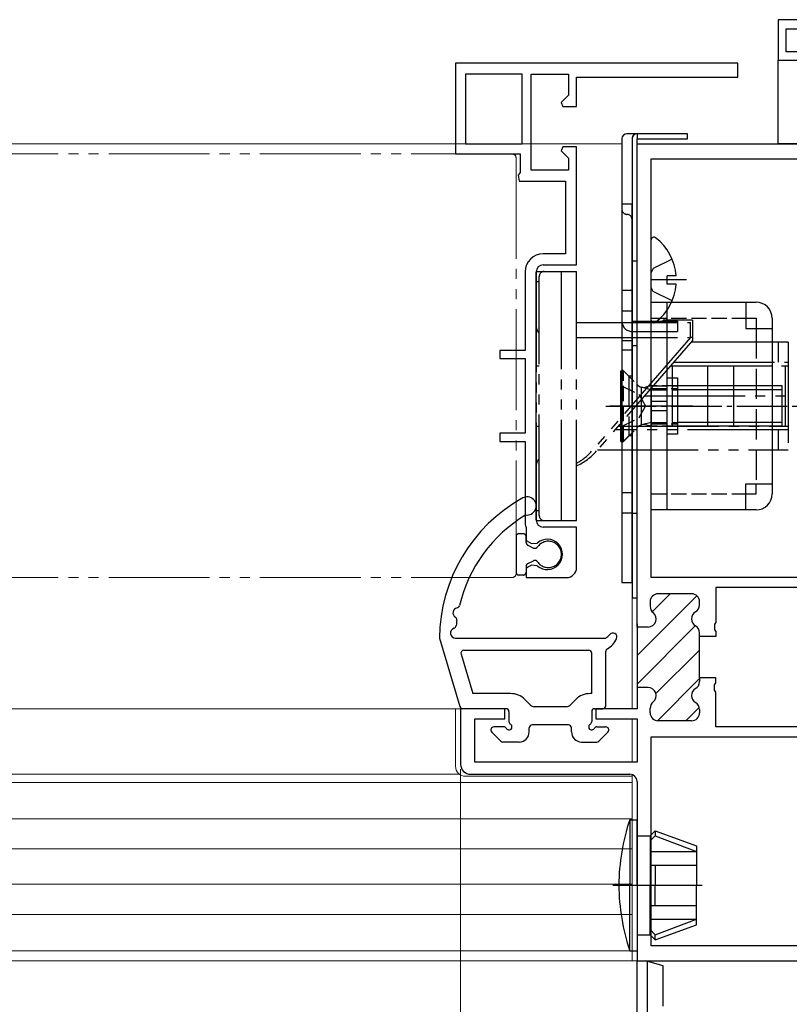
# Model space of a CAD drawing. Extents: x 105 to 1155, y 126 to 1689.
# Drawn here: x 764 to 840, y 1104 to 1202 of the extents above; entities that cross this region are included whole.
import ezdxf

# ---------------------------------------------------------------- set-up
doc = ezdxf.new("R2010")
doc.units = 0
for name, pattern in [('YCENTER_1', [13, 10, -1, 1, -1]), ('YDIVIDE_1', [15, 10, -1, 1, -1, 1, -1]), ('YHIDDEN_1', [4, 3, -1])]:
    doc.linetypes.add(name, pattern=pattern)
for name, color, linetype, lineweight in [('USER_表面材2', 152, 'CONTINUOUS', 13), ('YKK_11', 7, 'CONTINUOUS', 30), ('YKK_11E', 7, 'CONTINUOUS', 13), ('YKK_12', 2, 'CONTINUOUS', 13), ('YKK_13', 4, 'CONTINUOUS', 30), ('YKK_D', 6, 'CONTINUOUS', 13)]:
    doc.layers.add(name, color=color, linetype=linetype, lineweight=lineweight)

msp = doc.modelspace()

# ---------------------------------------------------------------- linework, layer by layer
at = {"layer": 'USER_表面材2', "linetype": 'YDIVIDE_1'}
for p, q in [((812.6, 1188.682, 0), (620.442, 1188.682, 0)), ((813, 1188.282, 0), (813, 1147.082, 0)), ((812.6, 1146.682, 0), (620.442, 1146.682, 0))]:
    msp.add_line(p, q, dxfattribs=at)
for centre, start, end in [((812.6, 1188.282, 0), 0, 90), ((812.6, 1147.082, 0), 270, 360)]:
    msp.add_arc(centre, 0.4, start, end, dxfattribs=at)
at = {"layer": 'YKK_11', "color": 30, "linetype": 'ByBlock', "lineweight": -2, "ltscale": 0.5}
for p, q in [((853.503, 1201.982, 0), (839.003, 1201.982, 0)), ((839.003, 1201.982, 0), (839.003, 1197.982, 0)), ((839.803, 1198.782, 0), (839.803, 1201.082, 0)), ((839.803, 1201.082, 0), (852.703, 1201.082, 0)), ((841.903, 1198.782, 0), (839.803, 1198.782, 0)), ((839.003, 1197.982, 0), (841.103, 1197.982, 0)), ((839.003, 1189.682, 0), (839.003, 1197.982, 0)), ((839.003, 1197.982, 0), (841.203, 1197.982, 0)), ((855.503, 1189.682, 0), (839.003, 1189.682, 0)), ((827.6, 1108.182, 0), (825.824, 1108.682, 0)), ((825.824, 1108.682, 0), (826, 1108.682, 0)), ((826, 1108.682, 0), (826, 1085.682, 0)), ((827.6, 1104.182, 0), (827.6, 1108.182, 0))]:
    msp.add_line(p, q, dxfattribs=at)
at = {"layer": 'YKK_11', "color": 211, "linetype": 'ByBlock', "lineweight": -2}
for p, q in [((825, 1141.782, 0), (825, 1189.682, 0)), ((825, 1189.682, 0), (850, 1189.682, 0)), ((826.4, 1146.682, 0), (826.4, 1188.182, 0)), ((826.4, 1188.182, 0), (848.6, 1188.182, 0)), ((843.8, 1146.682, 0), (826.4, 1146.682, 0)), ((830.4, 1145.082, 0), (827.1, 1145.082, 0)), ((843.8, 1145.682, 0), (832.8, 1145.682, 0)), ((832.8, 1145.682, 0), (832.8, 1142.24, 0)), ((826.3, 1144.282, 0), (826.3, 1143.831, 0)), ((831.2, 1143.967, 0), (831.2, 1144.282, 0)), ((825, 1142.082, 0), (825, 1135.482, 0)), ((832.8, 1142.24, 0), (832.68, 1142.057, 0)), ((832.68, 1142.057, 0), (832.68, 1141.507, 0)), ((826.1, 1141.782, 0), (825, 1141.782, 0)), ((831.2, 1140.832, 0), (831.2, 1141.196, 0)), ((832.68, 1141.507, 0), (832.8, 1141.324, 0)), ((832.8, 1141.324, 0), (832.8, 1140.832, 0)), ((832.8, 1140.832, 0), (831.2, 1140.832, 0)), ((831.2, 1136.732, 0), (831.2, 1140.832, 0)), ((832.8, 1136.732, 0), (831.2, 1136.732, 0)), ((831.2, 1136.732, 0), (831.2, 1136.367, 0)), ((832.68, 1136.057, 0), (832.8, 1136.24, 0)), ((832.8, 1136.24, 0), (832.8, 1136.732, 0)), ((826.1, 1135.782, 0), (825, 1135.782, 0)), ((825, 1135.782, 0), (825, 1133.682, 0)), ((832.68, 1135.507, 0), (832.68, 1136.057, 0)), ((832.8, 1135.324, 0), (832.68, 1135.507, 0)), ((832.8, 1131.882, 0), (832.8, 1135.324, 0)), ((811.9, 1133.682, 0), (807.5, 1133.682, 0)), ((807.5, 1133.682, 0), (807.5, 1128.182, 0)), ((811.9, 1132.682, 0), (811.9, 1133.682, 0)), ((825, 1133.682, 0), (820.9, 1133.682, 0)), ((820.9, 1133.682, 0), (820.9, 1132.682, 0)), ((826.3, 1133.282, 0), (826.3, 1133.733, 0)), ((831.2, 1133.596, 0), (831.2, 1133.282, 0)), ((808.9, 1128.382, 0), (808.9, 1132.682, 0)), ((808.9, 1132.682, 0), (811.9, 1132.682, 0)), ((820.9, 1132.682, 0), (825, 1132.682, 0)), ((825, 1132.682, 0), (825, 1128.382, 0)), ((830.4, 1132.482, 0), (827.1, 1132.482, 0)), ((843.8, 1131.882, 0), (832.8, 1131.882, 0)), ((826.4, 1130.882, 0), (848.8, 1130.882, 0)), ((826.4, 1110.182, 0), (826.4, 1130.882, 0)), ((825, 1128.382, 0), (808.9, 1128.382, 0)), ((808.5, 1127.182, 0), (824.3, 1127.182, 0)), ((825, 1126.482, 0), (825, 1108.682, 0)), ((848.5, 1110.182, 0), (826.4, 1110.182, 0)), ((825, 1108.682, 0), (850, 1108.682, 0))]:
    msp.add_line(p, q, dxfattribs=at)
at = {"layer": 'YKK_11', "color": 211, "linetype": 'Continuous', "lineweight": -2}
for p, q in [((825, 1138.955, 0), (830.928, 1144.883, 0)), ((826.508, 1143.292, 0), (828.298, 1145.082, 0)), ((825, 1136.127, 0), (830.776, 1141.903, 0)), ((825, 1141.784, 0), (825.087, 1141.871, 0)), ((826.876, 1135.175, 0), (831.2, 1139.499, 0)), ((827.016, 1132.486, 0), (831.2, 1136.67, 0)), ((829.84, 1132.482, 0), (831.17, 1133.812, 0))]:
    msp.add_line(p, q, dxfattribs=at)
at = {"layer": 'YKK_11', "color": 211, "linetype": 'ByBlock', "lineweight": -2}
for centre, radius, start, end in [((827.1, 1144.282, 0), 0.8, 90.00001, 179.99999), ((830.4, 1144.282, 0), 0.8, 0.00001, 89.99999), ((830.4, 1143.967, 0), 0.8, 300.00001, 0.00004), ((826.1, 1142.582, 0), 0.8, 270.00001, 51.31781), ((827.1, 1143.831, 0), 0.8, 179.99999, 231.31781), ((831.2, 1142.582, 0), 0.8, 120, 240), ((830.4, 1141.196, 0), 0.8, 359.99996, 59.99999), ((830.4, 1136.367, 0), 0.8, 300.00001, 0.00004), ((826.1, 1134.982, 0), 0.8, 308.68219, 89.99999), ((831.2, 1134.982, 0), 0.8, 120, 240), ((827.1, 1133.733, 0), 0.8, 128.68219, 180.00001), ((830.4, 1133.596, 0), 0.8, 359.99996, 59.99999), ((827.1, 1133.282, 0), 0.8, 180.00001, 269.99999), ((830.4, 1133.282, 0), 0.8, 270.00001, 359.99999), ((808.5, 1128.182, 0), 1, 180.00001, 269.99999), ((824.3, 1126.482, 0), 0.7, 0.00001, 89.99999)]:
    msp.add_arc(centre, radius, start, end, dxfattribs=at)
at = {"layer": 'YKK_11E', "linetype": 'ByBlock', "lineweight": -2, "ltscale": 0.5}
for p, q in [((835, 1197.682, 0), (807, 1197.682, 0)), ((807, 1197.682, 0), (807, 1188.682, 0)), ((835, 1196.282, 0), (835, 1197.682, 0)), ((808, 1196.582, 0), (808, 1189.682, 0)), ((813.6, 1196.582, 0), (808, 1196.582, 0)), ((813.6, 1189.682, 0), (813.6, 1196.582, 0)), ((814.5, 1187.082, 0), (814.5, 1196.582, 0)), ((814.5, 1196.582, 0), (818.2, 1196.582, 0)), ((818.2, 1196.582, 0), (818.2, 1194.506, 0)), ((819, 1193.382, 0), (819, 1196.282, 0)), ((819, 1196.282, 0), (835, 1196.282, 0)), ((818.2, 1194.506, 0), (817.464, 1193.77, 0)), ((817.464, 1193.77, 0), (817.624, 1193.382, 0)), ((817.624, 1193.382, 0), (819, 1193.382, 0)), ((808, 1189.682, 0), (813.6, 1189.682, 0)), ((817.624, 1189.382, 0), (817.464, 1188.994, 0)), ((817.464, 1188.994, 0), (818.2, 1188.258, 0)), ((819, 1189.382, 0), (817.624, 1189.382, 0)), ((819, 1177.682, 0), (819, 1189.382, 0)), ((807, 1188.682, 0), (813.4, 1188.682, 0)), ((813.4, 1188.682, 0), (813.4, 1186.848, 0)), ((818.2, 1188.258, 0), (818.2, 1187.082, 0)), ((813.4, 1186.848, 0), (813.2, 1186.565, 0)), ((818.2, 1187.082, 0), (814.5, 1187.082, 0)), ((813.2, 1186.565, 0), (813.3, 1185.982, 0)), ((813.3, 1185.982, 0), (817.9, 1185.982, 0)), ((817.9, 1185.982, 0), (817.9, 1178.782, 0)), ((817.9, 1178.782, 0), (815.7, 1178.782, 0)), ((815.7, 1177.682, 0), (819, 1177.682, 0)), ((813.9, 1176.982, 0), (813.9, 1169.182, 0)), ((815, 1152.382, 0), (815, 1176.982, 0)), ((813.9, 1169.182, 0), (811.4, 1169.182, 0)), ((811.4, 1169.182, 0), (811.4, 1168.382, 0)), ((811.4, 1168.382, 0), (813.9, 1168.382, 0)), ((813.9, 1168.382, 0), (813.9, 1160.982, 0)), ((813.9, 1160.982, 0), (811.4, 1160.982, 0)), ((811.4, 1160.982, 0), (811.4, 1160.182, 0)), ((811.4, 1160.182, 0), (813.9, 1160.182, 0)), ((813.9, 1160.182, 0), (813.9, 1151.982, 0)), ((813.9, 1151.982, 0), (813.95, 1151.816, 0)), ((813.95, 1151.816, 0), (814, 1151.65, 0)), ((819, 1151.682, 0), (815.7, 1151.682, 0)), ((819, 1147.682, 0), (819, 1151.682, 0)), ((814, 1151.65, 0), (814, 1150.353, 0)), ((814, 1150.353, 0), (814.527, 1150.049, 0)), ((814.527, 1150.049, 0), (815.108, 1150.107, 0)), ((814.527, 1147.915, 0), (814, 1147.611, 0)), ((815.108, 1147.857, 0), (814.527, 1147.915, 0)), ((814, 1147.611, 0), (814, 1146.682, 0)), ((814, 1146.682, 0), (818, 1146.682, 0))]:
    msp.add_line(p, q, dxfattribs=at)
for centre, radius, start, end in [((815.7, 1176.982, 0), 1.8, 90.00001, 179.99999), ((815.7, 1176.982, 0), 0.7, 90.00001, 179.99999), ((815.7, 1152.382, 0), 0.7, 180.00001, 269.99999), ((816.1, 1148.982, 0), 1.5, 228.59038, 131.40962), ((818, 1147.682, 0), 1, 270.00001, 359.99999)]:
    msp.add_arc(centre, radius, start, end, dxfattribs=at)
at = {"layer": 'YKK_12', "lineweight": 13}
for p, q in [((825, 1190.182, 0), (825, 1133.982, 0)), ((823.5, 1189.681, 0), (620.442, 1189.682, 0)), ((824.5, 1133.682, 0), (824.5, 1147.482, 0)), ((824.5, 1128.382, 0), (824.5, 1132.682, 0)), ((825, 1132.382, 0), (825, 1128.682, 0)), ((824.5, 1109.682, 0), (824.5, 1127.153, 0)), ((825, 1126.482, 0), (825, 1108.682, 0)), ((824.5, 1122.782, 0), (620.442, 1122.782, 0)), ((824.5, 1119.782, 0), (620.442, 1119.782, 0)), ((824.5, 1116.282, 0), (620.442, 1116.282, 0)), ((824.5, 1113.282, 0), (620.442, 1113.282, 0)), ((824.5, 1109.682, 0), (620.442, 1109.682, 0)), ((824.5, 1108.682, 0), (824.5, 1109.682, 0)), ((824.5, 1109.682, 0), (824.5, 1109.682, 0)), ((824.5, 1109.682, 0), (824.5, 1109.682, 0)), ((620.442, 1108.682, 0), (825, 1108.682, 0)), ((825, 1108.682, 0), (824.5, 1108.682, 0))]:
    msp.add_line(p, q, dxfattribs=at)
at = {"layer": 'YKK_12'}
for p, q in [((807.999, 1133.682, 0), (620.442, 1133.682, 0)), ((824.5, 1126.382, 0), (620.442, 1126.382, 0)), ((807.997, 1126.982, 0), (824.5, 1126.982, 0))]:
    msp.add_line(p, q, dxfattribs=at)
at = {"layer": 'YKK_12', "lineweight": 13, "ltscale": 0.5}
msp.add_line((806.997, 1133.682, 0), (806.997, 1127.982, 0), dxfattribs=at)
at = {"layer": 'YKK_12', "linetype": 'YCENTER_1', "ltscale": 3}
msp.add_line((996.828, 1108.683), (292.419, 1108.683), dxfattribs=at)
at = {"layer": 'YKK_12', "lineweight": 13, "ltscale": 0.5}
msp.add_arc((807.997, 1127.982, 0), 1, 180, 270, dxfattribs=at)
at = {"layer": 'YKK_13'}
for p, q in [((823.5, 1190.182, 0), (823.5, 1183.182, 0)), ((825, 1190.682, 0), (824, 1190.682, 0)), ((824.5, 1190.182, 0), (824.5, 1147.682, 0)), ((824.5, 1190.182, 0), (824.5, 1144.682, 0)), ((825, 1190.682, 0), (825, 1190.182, 0)), ((830, 1190.682, 0), (825, 1190.682, 0)), ((825, 1190.682, 0), (825, 1190.182, 0)), ((825, 1190.182, 0), (830, 1190.182, 0)), ((825, 1144.682, 0), (825, 1190.182, 0)), ((825, 1190.182, 0), (830, 1190.182, 0)), ((830, 1190.182, 0), (830, 1190.682, 0)), ((823.5, 1183.682, 0), (823.5, 1172.082, 0)), ((824.5, 1183.682, 0), (823.5, 1183.682, 0)), ((824.5, 1171.082, 0), (824.5, 1183.682, 0)), ((826.4, 1172.206, 0), (826.4, 1180.158, 0)), ((824.5, 1178.082, 0), (825, 1178.082, 0)), ((828.477, 1178.257, 0), (826.612, 1177.327, 0)), ((826.612, 1177.327, 0), (826.4, 1176.929, 0)), ((829.9, 1176.182, 0), (826.4, 1176.182, 0)), ((828.883, 1176.607, 0), (828, 1176.607, 0)), ((828, 1175.757, 0), (828, 1176.607, 0)), ((823.5, 1175.182, 0), (824.5, 1175.182, 0)), ((826.612, 1175.037, 0), (826.4, 1175.435, 0)), ((828.883, 1175.757, 0), (828, 1175.757, 0)), ((828.477, 1174.107, 0), (826.612, 1175.037, 0)), ((826.4, 1173.983, 0), (836.8, 1173.983, 0)), ((826.4, 1153.381, 0), (826.4, 1173.983, 0)), ((828, 1153.381, 0), (828, 1173.983, 0)), ((835.8, 1173.983, 0), (835.8, 1171.383, 0)), ((835.8, 1172.383, 0), (836.8, 1172.383, 0)), ((836.8, 1172.383, 0), (836.8, 1171.383, 0)), ((838.4, 1172.383, 0), (838.4, 1154.981, 0)), ((823.5, 1172.082, 0), (823.5, 1146.182, 0)), ((825, 1172.082, 0), (829, 1172.082, 0)), ((829, 1172.082, 0), (829, 1171.082, 0)), ((835.8, 1171.383, 0), (838.4, 1171.383, 0)), ((824.5, 1146.182, 0), (824.5, 1171.082, 0)), ((824.5, 1170.482, 0), (825, 1170.482, 0)), ((825, 1171.082, 0), (829, 1171.082, 0)), ((824.5, 1170.14, 0), (823.5, 1170.14, 0)), ((824.5, 1169.682, 0), (825, 1169.682, 0)), ((824.5, 1169.224, 0), (823.5, 1169.224, 0)), ((828, 1164.141, 0), (826.4, 1164.141, 0)), ((828, 1163.224, 0), (826.4, 1163.224, 0)), ((835.8, 1153.381, 0), (835.8, 1155.981, 0)), ((835.8, 1155.981, 0), (838.4, 1155.981, 0)), ((836.8, 1154.981, 0), (836.8, 1155.981, 0)), ((835.8, 1154.981, 0), (836.8, 1154.981, 0)), ((824.5, 1153.082, 0), (825, 1153.082, 0)), ((836.8, 1153.381, 0), (826.4, 1153.381, 0)), ((823.5, 1146.182, 0), (824.5, 1146.182, 0)), ((824.5, 1144.682, 0), (825, 1144.682, 0)), ((805.4, 1140.682, 0), (807.436, 1133.896, 0)), ((807, 1140.682, 0), (821.9, 1140.682, 0)), ((807.546, 1139.096, 0), (808.721, 1135.182, 0)), ((807.834, 1139.482, 0), (820.2, 1139.482, 0)), ((820.5, 1135.182, 0), (820.5, 1139.182, 0)), ((821.9, 1133.982, 0), (821.9, 1139.363, 0)), ((812.465, 1135.182, 0), (808.721, 1135.182, 0)), ((820.5, 1135.182, 0), (820.336, 1135.182, 0)), ((814.446, 1134.028, 0), (813.879, 1134.596, 0)), ((818.354, 1134.028, 0), (818.921, 1134.596, 0)), ((811.995, 1133.682, 0), (807.723, 1133.682, 0)), ((812.3, 1133.382, 0), (812.3, 1132.402, 0)), ((818, 1133.882, 0), (814.8, 1133.882, 0)), ((820.5, 1133.382, 0), (820.5, 1132.403, 0)), ((820.805, 1133.682, 0), (821.6, 1133.682, 0)), ((811.488, 1130.47, 0), (810.588, 1131.37, 0)), ((811.78, 1131.882, 0), (810.8, 1131.882, 0)), ((814.3, 1131.382, 0), (814.3, 1131.782, 0)), ((818.2, 1132.082, 0), (814.6, 1132.082, 0)), ((818.5, 1131.382, 0), (818.5, 1131.782, 0)), ((821.02, 1131.882, 0), (821.9, 1131.882, 0)), ((821.212, 1130.47, 0), (822.112, 1131.37, 0)), ((813.3, 1130.382, 0), (811.7, 1130.382, 0)), ((819.5, 1130.382, 0), (821, 1130.382, 0)), ((825, 1091.838, 0), (825, 1108.682, 0))]:
    msp.add_line(p, q, dxfattribs=at)
at = {"layer": 'YKK_13', "linetype": 'YHIDDEN_1'}
for p, q in [((824, 1182.682, 0), (824, 1182.682, 0)), ((824, 1182.682, 0), (824, 1182.682, 0)), ((824.5, 1173.082, 0), (823.5, 1173.082, 0)), ((824.5, 1172.082, 0), (825, 1172.082, 0)), ((836.8, 1171.383, 0), (836.8, 1155.981, 0)), ((824.5, 1171.082, 0), (825, 1171.082, 0)), ((823.5, 1167.332, 0), (824.2, 1166.632, 0)), ((824.5, 1166.632, 0), (824.2, 1166.632, 0)), ((824.2, 1166.632, 0), (824.2, 1160.732, 0)), ((823.5, 1160.032, 0), (824.2, 1160.732, 0)), ((824.5, 1160.732, 0), (824.2, 1160.732, 0)), ((824.5, 1155.082, 0), (823.5, 1155.082, 0)), ((824.5, 1153.082, 0), (823.5, 1153.082, 0)), ((836.8, 1153.381, 0), (828.9, 1153.381, 0))]:
    msp.add_line(p, q, dxfattribs=at)
at = {"layer": 'YKK_13', "linetype": 'YDIVIDE_1'}
for p, q in [((815, 1177.032, 0), (815, 1152.332, 0)), ((815, 1177.032, 0), (819, 1177.032, 0)), ((815, 1177.032, 0), (815, 1152.332, 0)), ((815.3, 1152.832, 0), (815.3, 1176.532, 0)), ((817.5, 1152.332, 0), (817.5, 1177.032, 0)), ((819, 1152.332, 0), (819, 1177.032, 0)), ((815, 1176.032, 0), (815.3, 1176.032, 0)), ((830.5, 1172.182, 0), (827.6, 1172.182, 0)), ((827.6, 1171.982, 0), (827.6, 1172.182, 0)), ((828.85, 1171.982, 0), (828.85, 1172.182, 0)), ((830.5, 1172.182, 0), (830.5, 1170.182, 0)), ((819, 1171.982, 0), (830.3, 1171.982, 0)), ((830.3, 1170.482, 0), (830.3, 1171.982, 0)), ((819, 1170.482, 0), (830.3, 1170.482, 0)), ((830.3, 1170.482, 0), (820.494, 1159.202, 0)), ((830.5, 1170.482, 0), (830.3, 1170.482, 0)), ((830.5, 1170.182, 0), (820.993, 1159.246, 0)), ((840, 1170.032, 0), (830.37, 1170.032, 0)), ((839, 1170.032, 0), (839, 1168.032, 0)), ((840, 1170.032, 0), (840, 1159.332, 0)), ((815, 1167.682, 0), (815.3, 1167.682, 0)), ((828.327, 1167.682, 0), (840, 1167.682, 0)), ((828.5, 1161.682, 0), (828.5, 1167.682, 0)), ((828.631, 1168.032, 0), (840, 1168.032, 0)), ((832, 1167.682, 0), (832, 1161.682, 0)), ((834.565, 1167.682, 0), (834.565, 1161.682, 0)), ((839.732, 1161.682, 0), (839.732, 1167.682, 0)), ((825.719, 1164.682, 0), (840, 1164.682, 0)), ((815, 1161.682, 0), (815.3, 1161.682, 0)), ((823.111, 1161.682, 0), (840, 1161.682, 0)), ((840, 1161.332, 0), (822.807, 1161.332, 0)), ((839, 1161.332, 0), (839, 1159.332, 0)), ((821.068, 1159.332, 0), (840, 1159.332, 0)), ((815, 1153.332, 0), (815.3, 1153.332, 0)), ((815, 1152.332, 0), (819, 1152.332, 0)), ((813, 1150.732, 0), (813, 1147.232, 0)), ((813.7, 1151.032, 0), (813.3, 1151.032, 0)), ((814, 1150.168, 0), (814, 1150.732, 0)), ((814.167, 1149.899, 0), (814.744, 1149.613, 0)), ((814, 1147.796, 0), (814, 1147.232, 0)), ((814.167, 1148.065, 0), (814.744, 1148.351, 0)), ((813.7, 1146.932, 0), (813.3, 1146.932, 0))]:
    msp.add_line(p, q, dxfattribs=at)
at = {"layer": 'YKK_13', "linetype": 'YHIDDEN_1', "ltscale": 0.5}
for p, q in [((826.4, 1172.383, 0), (835.8, 1172.383, 0)), ((823.5, 1167.182, 0), (823.65, 1167.182, 0)), ((823.65, 1160.182, 0), (823.65, 1167.182, 0)), ((823.65, 1167.182, 0), (825, 1165.832, 0)), ((823.4, 1165.732, 0), (825.216, 1164.827, 0)), ((829, 1165.682, 0), (826.4, 1165.682, 0)), ((826.4, 1165.432, 0), (829, 1165.432, 0)), ((826.435, 1165.682, 0), (829, 1165.682, 0)), ((825.216, 1164.827, 0), (825.824, 1163.682, 0)), ((826.435, 1165.303, 0), (829, 1165.303, 0)), ((825.216, 1162.537, 0), (825.824, 1163.682, 0)), ((823.4, 1161.632, 0), (825.216, 1162.537, 0)), ((823.65, 1160.182, 0), (825, 1161.531, 0)), ((826.4, 1161.932, 0), (829, 1161.932, 0)), ((829, 1161.682, 0), (826.4, 1161.682, 0)), ((826.435, 1162.061, 0), (829, 1162.061, 0)), ((826.435, 1161.682, 0), (829, 1161.682, 0)), ((823.5, 1160.182, 0), (823.65, 1160.182, 0)), ((826.4, 1154.981, 0), (835.8, 1154.981, 0))]:
    msp.add_line(p, q, dxfattribs=at)
at = {"layer": 'YKK_13', "ltscale": 0.5}
for p, q in [((823.4, 1160.182, 0), (823.4, 1167.182, 0)), ((823.4, 1167.182, 0), (823.5, 1167.182, 0)), ((823.4, 1160.182, 0), (823.5, 1160.182, 0))]:
    msp.add_line(p, q, dxfattribs=at)
at = {"layer": 'YKK_13', "linetype": 'Continuous', "ltscale": 0.5}
for p, q in [((828, 1166.482, 0), (829, 1166.482, 0)), ((829, 1166.482, 0), (829, 1160.882, 0)), ((825, 1165.832, 0), (825.08, 1165.752, 0)), ((825.4, 1165.556, 0), (825.4, 1161.807, 0)), ((826.4, 1165.303, 0), (825.451, 1165.542, 0)), ((826.4, 1165.682, 0), (825.84, 1165.542, 0)), ((826.4, 1165.682, 0), (826.4, 1161.682, 0)), ((839.401, 1165.682, 0), (829, 1165.682, 0)), ((839.401, 1161.682, 0), (839.401, 1165.682, 0)), ((839.401, 1165.303, 0), (829, 1165.303, 0)), ((825, 1161.531, 0), (825.08, 1161.612, 0)), ((826.4, 1162.061, 0), (825.451, 1161.822, 0)), ((826.4, 1161.682, 0), (825.84, 1161.822, 0)), ((839.401, 1162.061, 0), (829, 1162.061, 0)), ((839.401, 1161.682, 0), (829, 1161.682, 0)), ((829, 1160.882, 0), (828, 1160.882, 0))]:
    msp.add_line(p, q, dxfattribs=at)
at = {"layer": 'YKK_13', "linetype": 'YCENTER_1', "ltscale": 0.5}
msp.add_line((821.9, 1163.682, 0), (845.702, 1163.682, 0), dxfattribs=at)
at = {"layer": 'YKK_13', "linetype": 'YCENTER_1'}
msp.add_line((830.529, 1163.682, 0), (822.306, 1163.682, 0), dxfattribs=at)
at = {"layer": 'YKK_13', "ltscale": 3}
for p, q in [((824.289, 1122.682, 0), (825.003, 1122.682, 0)), ((824.289, 1122.682, 0), (824.289, 1116.182, 0)), ((825.003, 1116.182, 0), (825.003, 1122.682, 0)), ((826.303, 1121.082, 0), (826.803, 1121.582, 0)), ((826.803, 1121.582, 0), (830.903, 1120.089, 0)), ((826.803, 1121.582, 0), (826.803, 1121.082, 0)), ((825.003, 1121.082, 0), (826.303, 1121.082, 0)), ((826.303, 1121.082, 0), (826.303, 1116.182, 0)), ((826.303, 1120.582, 0), (826.803, 1121.082, 0)), ((826.803, 1121.082, 0), (830.903, 1119.53, 0)), ((826.303, 1119.53, 0), (830.903, 1119.53, 0)), ((830.903, 1120.089, 0), (830.903, 1116.182, 0)), ((826.303, 1118.182, 0), (830.903, 1118.182, 0)), ((826.803, 1118.182, 0), (826.803, 1116.182, 0)), ((824.289, 1109.682, 0), (824.289, 1116.182, 0)), ((825.003, 1116.182, 0), (825.003, 1109.682, 0)), ((826.303, 1111.282, 0), (826.303, 1116.182, 0)), ((826.803, 1114.182, 0), (826.803, 1116.182, 0)), ((830.903, 1112.274, 0), (830.903, 1116.182, 0)), ((826.303, 1114.182, 0), (830.903, 1114.182, 0)), ((826.303, 1112.834, 0), (830.903, 1112.834, 0)), ((826.803, 1111.282, 0), (830.903, 1112.834, 0)), ((826.303, 1111.782, 0), (826.803, 1111.282, 0)), ((826.803, 1110.782, 0), (830.903, 1112.274, 0)), ((825.003, 1111.282, 0), (826.303, 1111.282, 0)), ((826.303, 1111.282, 0), (826.803, 1110.782, 0)), ((826.803, 1110.782, 0), (826.803, 1111.282, 0)), ((824.289, 1109.682, 0), (825.003, 1109.682, 0))]:
    msp.add_line(p, q, dxfattribs=at)
at = {"layer": 'YKK_13', "linetype": 'YCENTER_1', "ltscale": 3}
msp.add_line((822.591, 1116.182, 0), (831.443, 1116.182, 0), dxfattribs=at)
at = {"layer": 'YKK_13'}
for centre, radius, start, end in [((824, 1190.182, 0), 0.5, 90, 180), ((825, 1190.182, 0), 0.5, 90, 180), ((825, 1190.182, 0), 0.5, 90, 180.00001), ((826.674, 1180.158, 0), 0.274, 52.28591, 180), ((823.6, 1176.182, 0), 5.3, 4.59941, 52.28591), ((823.6, 1176.182, 0), 5.3, 307.71409, 355.40059), ((836.8, 1172.383, 0), 1.6, 0, 90), ((826.674, 1172.206, 0), 0.274, 180, 307.71409), ((814.1, 1153.782, 0), 0.9, 261.05225, 118.90866), ((836.8, 1154.981, 0), 1.6, 270, 0), ((821.4, 1140.564, 0), 16, 118.90866, 179.57597), ((821.4, 1140.564, 0), 14.4, 121.1068, 166.60253), ((807.1, 1143.97, 0), 0.3, 280.07974, 346.60253), ((807.24, 1143.182, 0), 0.5, 100.07974, 238.96704), ((806.765, 1141.947, 0), 0.3, 287.10372, 354.60142), ((806.827, 1142.497, 0), 0.3, 352.44425, 58.96704), ((821.4, 1140.564, 0), 14.4, 172.44425, 174.60142), ((807, 1141.182, 0), 0.5, 107.10372, 270), ((820.766, 1142.33, 0), 2, 304.52377, 319.81846), ((822.6, 1140.781, 0), 0.4, 337.4517, 139.81846), ((821.122, 1141.395, 0), 2, 297.93775, 337.4517), ((807.834, 1139.182, 0), 0.3, 90, 196.69877), ((820.2, 1139.182, 0), 0.3, 0, 90), ((822.2, 1139.363, 0), 0.3, 117.93775, 180), ((812.465, 1133.182, 0), 2, 45, 90), ((820.336, 1133.182, 0), 2, 90, 135), ((807.723, 1133.982, 0), 0.3, 196.69877, 270), ((812, 1133.382, 0), 0.3, 0, 90.95009), ((814.8, 1134.382, 0), 0.5, 225, 270), ((818, 1134.382, 0), 0.5, 270, 315), ((820.8, 1133.382, 0), 0.3, 89.04991, 180), ((821.6, 1133.982, 0), 0.3, 270, 0), ((812.6, 1132.402, 0), 0.3, 180, 240), ((820.2, 1132.402, 0), 0.3, 300, 0.31003), ((810.8, 1131.582, 0), 0.3, 90, 225), ((811.78, 1131.582, 0), 0.3, 30, 90), ((812.3, 1131.882, 0), 0.3, 210, 60), ((813.3, 1131.382, 0), 1, 270, 0), ((814.6, 1131.782, 0), 0.3, 89.99958, 180), ((818.2, 1131.782, 0), 0.3, 0, 90.00042), ((819.5, 1131.382, 0), 1, 180, 270), ((820.5, 1131.882, 0), 0.3, 120, 330), ((821.02, 1131.582, 0), 0.3, 90, 150), ((821.9, 1131.582, 0), 0.3, 315, 90), ((811.7, 1130.682, 0), 0.3, 225, 270), ((821, 1130.682, 0), 0.3, 270, 315)]:
    msp.add_arc(centre, radius, start, end, dxfattribs=at)
at = {"layer": 'YKK_13', "linetype": 'YHIDDEN_1'}
for centre, radius, start, end in [((824, 1183.182, 0), 0.5, 180, 270), ((824, 1182.182, 0), 0.5, 0.00001, 90), ((824.5, 1172.082, 0), 1, 180, 270)]:
    msp.add_arc(centre, radius, start, end, dxfattribs=at)
at = {"layer": 'YKK_13', "linetype": 'YDIVIDE_1'}
for centre, radius, start, end in [((815.8, 1176.532, 0), 0.5, 90, 180), ((815.9, 1171.582, 0), 0.9, 180, 228.06542), ((816.465, 1163.182, 0), 6, 295.00246, 319), ((816.721, 1162.482, 0), 5, 297.1557, 319), ((815.9, 1157.782, 0), 0.9, 131.93458, 180), ((815.8, 1152.832, 0), 0.5, 180, 270), ((813.3, 1150.732, 0), 0.3, 90, 180), ((813.7, 1150.732, 0), 0.3, 0, 90), ((814.3, 1150.168, 0), 0.3, 180, 243.62962), ((816.2, 1148.982, 0), 1.3, 214.22887, 145.77113), ((814.877, 1149.882, 0), 0.3, 243.62962, 325.77113), ((814.3, 1147.796, 0), 0.3, 116.37038, 180), ((814.877, 1148.082, 0), 0.3, 34.22887, 116.37038), ((813.3, 1147.232, 0), 0.3, 180, 270), ((813.7, 1147.232, 0), 0.3, 270, 0)]:
    msp.add_arc(centre, radius, start, end, dxfattribs=at)
at = {"layer": 'YKK_13', "linetype": 'Continuous', "ltscale": 0.5}
for centre, start, end in [((825.646, 1166.318, 0), 225, 284.03624), ((825.646, 1161.046, 0), 75.96376, 135)]:
    msp.add_arc(centre, 0.8, start, end, dxfattribs=at)
at = {"layer": 'YKK_13', "ltscale": 3}
for start, end in [(161.03443, 180), (180, 198.96557)]:
    msp.add_arc((843.203, 1116.182, 0), 20, start, end, dxfattribs=at)
at = {"layer": 'YKK_D', "ltscale": 3}
for p, q in [((807.5, 1127.682, 0), (807.5, 1030.682, 0)), ((807.5, 1127.182, 0), (699.132, 1127.182, 0)), ((807.5, 1127.182, 0), (699.132, 1127.182, 0))]:
    msp.add_line(p, q, dxfattribs=at)
at = {"layer": 'YKK_D'}
msp.add_line((825, 1107.982), (825, 1030.681), dxfattribs=at)

doc.saveas('drawing.dxf')
